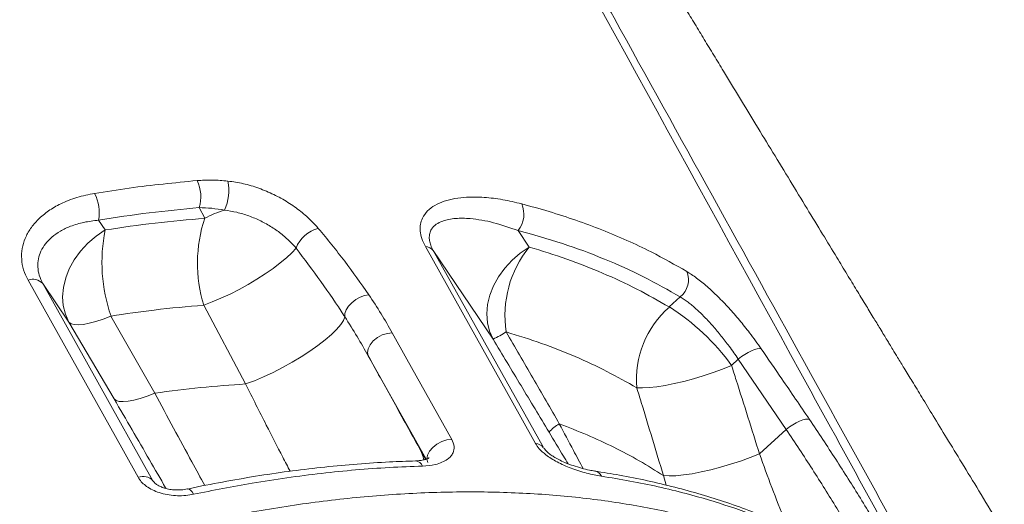
# Model space of a CAD drawing. Units: millimetres. Extents: x -12098 to 26709, y -12412 to 3488.
# Drawn here: x 2031 to 2287, y -10846 to -10720 of the extents above; entities that cross this region are included whole.
import ezdxf

# ---------------------------------------------------------------- set-up
doc = ezdxf.new("R2010")
doc.units = ezdxf.units.MM

msp = doc.modelspace()

# ---------------------------------------------------------------- linework, layer by layer
at = {"color": 7, "linetype": 'Continuous', "lineweight": 15}
for p, q in [((2078.85, -10771.48), (2077.4, -10768.69)), ((2051.17, -10771.97), (2052.89, -10774.52)), ((2160.6, -10774.65), (2163.51, -10778.97)), ((2138.46, -10779.88), (2167.17, -10831.27)), ((2154.05, -10802.99), (2138.46, -10779.88)), ((2036.65, -10788.48), (2065.37, -10839.89)), ((2043.43, -10798.53), (2036.65, -10788.48)), ((2200.02, -10794.6), (2202.89, -10791.97)), ((2089.52, -10814.68), (2078.61, -10794.12)), ((2054.42, -10796.96), (2065.86, -10817.07)), ((2055.22, -10818.59), (2043.43, -10798.53)), ((2218.02, -10808.19), (2216.24, -10809.83)), ((2230.52, -10826.53), (2218.02, -10808.19)), ((2223.54, -10832.93), (2230.52, -10826.53)), ((2223.54, -10832.93), (2223.54, -10832.93)), ((2198.5, -10838.58), (2198.5, -10838.58)), ((2065.37, -10839.89), (2065.51, -10840.11))]:
    msp.add_line(p, q, dxfattribs=at)
at = {"color": 8, "linetype": 'Continuous', "lineweight": 15}
for p, q in [((2136.57, -10834.3), (2121.52, -10807.37)), ((2135.22, -10832.07), (2136.48, -10834.32)), ((2199.24, -10841.07), (2198.5, -10838.58)), ((2065.37, -10839.89), (2065.56, -10840.16))]:
    msp.add_line(p, q, dxfattribs=at)
at = {"color": 7, "linetype": 'Continuous', "lineweight": 15, "flags": 128}
for points in [[(2052.89, -10774.52), (2050.53, -10776.12), (2048.38, -10777.98), (2046.47, -10780.04), (2044.85, -10782.27), (2043.55, -10784.62), (2042.6, -10787.04), (2042.01, -10789.49), (2041.8, -10791.91), (2041.97, -10794.25), (2042.52, -10796.48), (2043.43, -10798.53)], [(2078.61, -10794.12), (2080.8, -10793.29), (2083.1, -10792.32), (2085.46, -10791.22), (2087.83, -10790.01), (2090.19, -10788.71), (2092.48, -10787.34), (2094.66, -10785.94), (2096.69, -10784.53), (2098.54, -10783.12), (2100.17, -10781.76), (2101.55, -10780.45), (2102.67, -10779.23)], [(2165.12, -10830.22), (2161.29, -10823.37), (2145.98, -10795.97), (2136.41, -10778.84)], [(2163.51, -10778.97), (2161.15, -10780.58), (2159, -10782.43), (2157.09, -10784.49), (2155.47, -10786.72), (2154.17, -10789.07), (2153.22, -10791.49), (2152.63, -10793.94), (2152.42, -10796.36), (2152.59, -10798.71), (2153.13, -10800.93), (2154.05, -10802.99)], [(2061.51, -10839), (2057.68, -10832.14), (2042.36, -10804.73), (2032.79, -10787.59)], [(2121.66, -10791.39), (2120.54, -10791.59), (2119.37, -10792.04), (2118.23, -10792.69), (2117.2, -10793.5), (2116.36, -10794.42), (2115.75, -10795.38), (2115.43, -10796.32), (2115.41, -10797.17)], [(2054.42, -10796.96), (2052.39, -10797.74), (2050.49, -10798.38), (2048.76, -10798.84), (2047.22, -10799.14), (2045.9, -10799.25), (2044.82, -10799.19), (2043.99, -10798.95), (2043.43, -10798.53)], [(2089.52, -10814.68), (2091.81, -10813.82), (2094.21, -10812.81), (2096.68, -10811.65), (2099.17, -10810.37), (2101.64, -10809), (2104.03, -10807.57), (2106.3, -10806.1), (2108.39, -10804.62), (2110.28, -10803.16), (2111.92, -10801.75), (2113.27, -10800.43), (2114.32, -10799.2), (2115.04, -10798.11), (2115.41, -10797.17)], [(2127.77, -10801.34), (2126.49, -10801.48), (2125.17, -10801.9), (2123.91, -10802.58), (2122.81, -10803.45), (2121.97, -10804.45), (2121.45, -10805.49), (2121.3, -10806.49), (2121.52, -10807.37)], [(2127.77, -10801.34), (2131.6, -10808.19), (2143.28, -10829.11)], [(2218.02, -10808.19), (2218.82, -10807.55), (2219.68, -10806.96), (2220.56, -10806.44), (2221.42, -10806.01), (2222.23, -10805.69), (2222.95, -10805.5), (2223.54, -10805.44), (2223.99, -10805.52)], [(2216.24, -10809.83), (2213.88, -10810.78), (2211.42, -10811.69), (2208.88, -10812.54), (2206.33, -10813.32), (2203.79, -10814), (2201.33, -10814.58), (2198.98, -10815.05), (2196.79, -10815.4), (2194.79, -10815.63), (2193.03, -10815.72), (2191.53, -10815.68)], [(2065.86, -10817.07), (2063.89, -10817.83), (2062.05, -10818.44), (2060.37, -10818.89), (2058.88, -10819.17), (2057.61, -10819.28), (2056.56, -10819.22), (2055.76, -10818.99), (2055.22, -10818.59)], [(2236.56, -10823.91), (2236.13, -10823.82), (2235.54, -10823.86), (2234.81, -10824.04), (2234, -10824.35), (2233.12, -10824.78), (2232.22, -10825.3), (2231.34, -10825.89), (2230.52, -10826.53)], [(2143.28, -10829.11), (2142.01, -10829.24), (2140.68, -10829.67), (2139.42, -10830.34), (2138.32, -10831.22), (2137.48, -10832.22), (2136.96, -10833.26), (2136.81, -10834.26), (2137.04, -10835.14)], [(2223.54, -10832.93), (2221.14, -10833.88), (2218.61, -10834.78), (2216.02, -10835.62), (2213.41, -10836.39), (2210.83, -10837.05), (2208.33, -10837.62), (2205.95, -10838.07), (2203.74, -10838.39), (2201.73, -10838.59), (2199.98, -10838.65), (2198.5, -10838.58)], [(2223.54, -10832.93), (2221.14, -10833.88), (2218.61, -10834.78), (2216.02, -10835.62), (2213.41, -10836.38), (2210.83, -10837.05), (2208.33, -10837.62), (2205.95, -10838.07), (2203.74, -10838.39), (2201.73, -10838.59), (2199.98, -10838.65), (2198.5, -10838.58)]]:
    msp.add_lwpolyline(points, dxfattribs=at)
at = {"color": 8, "linetype": 'Continuous', "lineweight": 15, "flags": 128}
for points in [[(2136.01, -10834.44), (2135.85, -10833.69), (2135.22, -10832.07)], [(2075.97, -10843.44), (2075.58, -10842.84), (2075.19, -10842.4), (2074.8, -10842.13), (2074.43, -10842.04), (2074.32, -10842.06)]]:
    msp.add_lwpolyline(points, dxfattribs=at)
at = {"color": 7, "linetype": 'Continuous', "lineweight": 15}
for centre, radius, start, end in [((2068.51, -10765.84), 9.34, 342.2467, 26.7496), ((2072.85, -10764.22), 12.31, 335.3306, 11.4796), ((2040.56, -10769.95), 10.8, 349.233, 27.4182), ((2155.42, -10770.42), 6.68, 320.7387, 23.9819), ((2114.26, -10783.19), 37.29, 161.6966, 197.0543), ((2090.93, -10793.62), 25.23, 105.8438, 118.5991), ((2110.56, -10782.32), 8.47, 104.1448, 158.6281), ((2094.82, -10782.94), 42.76, 168.6431, 199.1372), ((2136.33, -10781.52), 2.68, 37.5804, 88.2352), ((2185.19, -10796.74), 28.03, 140.6529, 188.958), ((2199.28, -10787.52), 5.73, 309.0416, 22.429), ((2034.05, -10790.92), 3.56, 43.22, 110.8032), ((2216.52, -10813.51), 25.08, 131.106, 184.9638), ((2169.38, -10843.51), 57.72, 35.7056, 57.9248), ((2136.09, -10765.94), 41.17, 295.8634, 301.3298), ((2177.67, -10835.82), 12.47, 120.5338, 136.3263), ((2165.04, -10832.9), 2.68, 37.589, 88.2432), ((2062.77, -10842.33), 3.56, 43.2189, 110.8022)]:
    msp.add_arc(centre, radius, start, end, dxfattribs=at)
at = {"color": 8, "linetype": 'Continuous', "lineweight": 15}
for centre, radius, start, end in [((2133.66, -10836.88), 2.18, 21.9232, 84.331), ((2180.11, -10839.73), 2.43, 25.0707, 78.3842)]:
    msp.add_arc(centre, radius, start, end, dxfattribs=at)
at = {"color": 7, "linetype": 'Continuous', "lineweight": 15}
for points, knots in [([(1590.03, -10812.6), (1589.2, -10809.47), (1587.56, -10803.2), (1586.06, -10793.39), (1585.2, -10782.5), (1585.32, -10770.43), (1586.63, -10757.15), (1589.13, -10743.6), (1592.78, -10729.85), (1597.6, -10715.96), (1603.58, -10701.99), (1610.68, -10687.98), (1618.86, -10673.98), (1628.07, -10660.11), (1638.27, -10646.43), (1649.43, -10632.98), (1661.52, -10619.82), (1674.46, -10606.98), (1688.17, -10594.56), (1701.75, -10583.33), (1715.02, -10573.22), (1727.83, -10564.16), (1741.91, -10554.91), (1757.34, -10545.62), (1774.14, -10536.43), (1791.28, -10527.95), (1808.66, -10520.25), (1826.19, -10513.35), (1843.82, -10507.3), (1861.49, -10502.11), (1879.11, -10497.78), (1896.57, -10494.36), (1913.79, -10491.85), (1930.7, -10490.3), (1947.26, -10489.67), (1963.39, -10489.98), (1978.98, -10491.22), (1993.97, -10493.38), (2008.29, -10496.49), (2021.92, -10500.52), (2034.77, -10505.44), (2046.78, -10511.21), (2057.98, -10517.91), (2068.37, -10525.49), (2074.48, -10531.29), (2077.53, -10534.19)], [0, 0, 0, 0, 0.01913, 0.038274, 0.057404, 0.08124, 0.105156, 0.129101, 0.153017, 0.176853, 0.20069, 0.22461, 0.248556, 0.272475, 0.296313, 0.320129, 0.344026, 0.367951, 0.391848, 0.415664, 0.435318, 0.454987, 0.474641, 0.498367, 0.522174, 0.546008, 0.569815, 0.593541, 0.617265, 0.641069, 0.664902, 0.688707, 0.712431, 0.73617, 0.759989, 0.783836, 0.807655, 0.831394, 0.855196, 0.879078, 0.902987, 0.92687, 0.950671, 0.975335, 1, 1, 1, 1]), ([(2090.12, -10549.56), (2089.52, -10548.83), (2087.64, -10546.52), (2084.31, -10542.83), (2080.2, -10538.59), (2075.92, -10534.59), (2071.42, -10530.79), (2066.58, -10527.1), (2061.46, -10523.55), (2056.02, -10520.14), (2050.36, -10516.94), (2044.49, -10513.96), (2038.41, -10511.19), (2032.11, -10508.63), (2025.59, -10506.29), (2018.86, -10504.16), (2011.91, -10502.24), (2004.79, -10500.55), (1997.51, -10499.09), (1990.1, -10497.86), (1982.56, -10496.87), (1974.89, -10496.12), (1967.09, -10495.59), (1959.15, -10495.3), (1951.08, -10495.24), (1942.86, -10495.42), (1934.52, -10495.82), (1926.08, -10496.46), (1917.57, -10497.33), (1909.03, -10498.42), (1900.45, -10499.73), (1891.84, -10501.27), (1883.19, -10503.04), (1874.5, -10505.03), (1865.77, -10507.24), (1856.99, -10509.68), (1848.17, -10512.34), (1839.34, -10515.22), (1830.54, -10518.3), (1821.79, -10521.58), (1813.12, -10525.04), (1804.51, -10528.7), (1795.95, -10532.54), (1787.45, -10536.58), (1779.01, -10540.81), (1770.61, -10545.24), (1762.27, -10549.86), (1754.04, -10554.65), (1745.94, -10559.58), (1737.99, -10564.66), (1730.15, -10569.9), (1722.43, -10575.3), (1714.84, -10580.84), (1707.4, -10586.52), (1700.13, -10592.33), (1693.03, -10598.26), (1686.12, -10604.29), (1679.42, -10610.41), (1672.91, -10616.63), (1666.59, -10622.96), (1660.45, -10629.41), (1654.49, -10635.96), (1648.74, -10642.61), (1643.21, -10649.32), (1637.92, -10656.09), (1632.89, -10662.89), (1628.11, -10669.71), (1623.61, -10676.55), (1619.37, -10683.41), (1615.37, -10690.32), (1611.61, -10697.27), (1608.1, -10704.26), (1604.86, -10711.26), (1601.89, -10718.27), (1599.21, -10725.25), (1596.81, -10732.2), (1594.71, -10739.08), (1592.91, -10745.89), (1591.41, -10752.65), (1590.19, -10759.38), (1589.25, -10766.08), (1588.61, -10772.73), (1588.25, -10779.33), (1588.19, -10785.85), (1588.43, -10792.27), (1588.96, -10798.57), (1589.76, -10804.52), (1590.81, -10810.26), (1592.12, -10815.78), (1593.75, -10821.36), (1595.45, -10826.41), (1596.71, -10829.57), (1597.23, -10830.9)], [0, 0, 0, 0, 0.005269, 0.016751, 0.027547, 0.037809, 0.048727, 0.059243, 0.070468, 0.081658, 0.092828, 0.103994, 0.115168, 0.126364, 0.137594, 0.148875, 0.160221, 0.171607, 0.182934, 0.19421, 0.205454, 0.216681, 0.227907, 0.239144, 0.250407, 0.26171, 0.27307, 0.284467, 0.295817, 0.307106, 0.318355, 0.329581, 0.3408, 0.352028, 0.363277, 0.374565, 0.38591, 0.397292, 0.408643, 0.419929, 0.431171, 0.442388, 0.453596, 0.464813, 0.476053, 0.487332, 0.49867, 0.510066, 0.521296, 0.532532, 0.543798, 0.555085, 0.566387, 0.577694, 0.588993, 0.600275, 0.611531, 0.622764, 0.633956, 0.645183, 0.656472, 0.667806, 0.679166, 0.690534, 0.701885, 0.7132, 0.724461, 0.735664, 0.746853, 0.758087, 0.769383, 0.780724, 0.792091, 0.803464, 0.814819, 0.826135, 0.837394, 0.848589, 0.859744, 0.870941, 0.882201, 0.893503, 0.904827, 0.916147, 0.927434, 0.938668, 0.949825, 0.959795, 0.970344, 0.980839, 0.991972, 1, 1, 1, 1]), ([(2090.59, -10550.1), (2087.96, -10547.01), (2082.71, -10540.85), (2073.51, -10532.57), (2063.38, -10525.06), (2052.28, -10518.39), (2040.27, -10512.55), (2027.43, -10507.58), (2013.81, -10503.5), (1999.44, -10500.37), (1984.37, -10498.15), (1968.69, -10496.86), (1952.5, -10496.5), (1935.87, -10497.09), (1918.86, -10498.64), (1901.51, -10501.14), (1883.92, -10504.54), (1866.21, -10508.85), (1848.46, -10514.03), (1830.72, -10520.1), (1813.05, -10527.02), (1795.54, -10534.74), (1778.31, -10543.22), (1762.34, -10551.92), (1747.63, -10560.69), (1734.15, -10569.39), (1720.2, -10579.1), (1705.91, -10589.91), (1691.46, -10601.87), (1677.72, -10614.31), (1664.77, -10627.13), (1652.69, -10640.29), (1641.54, -10653.75), (1631.33, -10667.46), (1622.1, -10681.34), (1613.92, -10695.32), (1606.82, -10709.31), (1600.87, -10723.28), (1596.06, -10737.19), (1592.39, -10750.96), (1589.89, -10764.51), (1588.66, -10777.04), (1588.49, -10788.56), (1589.16, -10799.12), (1590.79, -10810.04), (1593.47, -10821.26), (1596.35, -10828.71), (1597.79, -10832.44)], [0, 0, 0, 0, 0.022889, 0.045778, 0.068434, 0.091166, 0.113925, 0.136658, 0.159314, 0.181971, 0.204706, 0.227468, 0.250203, 0.27286, 0.295522, 0.318261, 0.341027, 0.363765, 0.386427, 0.409088, 0.431827, 0.454592, 0.477331, 0.499992, 0.518989, 0.538001, 0.556998, 0.579654, 0.602388, 0.625148, 0.647881, 0.670537, 0.693196, 0.715933, 0.738696, 0.761432, 0.784091, 0.806751, 0.829487, 0.85225, 0.874987, 0.897646, 0.916616, 0.935601, 0.95457, 0.977285, 1, 1, 1, 1]), ([(2275.4, -10886.66), (2261.71, -10861.73), (2219.43, -10784.72), (2163.14, -10682.21), (2115.23, -10594.96), (2095.9, -10559.77), (2090.59, -10550.1)], [0, 0, 0, 0, 0.222112, 0.686164, 0.913714, 1, 1, 1, 1]), ([(2092.51, -10550.93), (2102.3, -10568.61), (2124.8, -10609.25), (2155.83, -10665.35), (2194.17, -10734.68), (2233.66, -10806.14), (2264.58, -10862.16), (2278.43, -10887.27)], [0, 0, 0, 0, 0.157655, 0.362522, 0.500387, 0.776118, 1, 1, 1, 1]), ([(2315.15, -10898.9), (2313.54, -10896.26), (2309.63, -10889.87), (2303.6, -10879.97), (2297.19, -10869.48), (2291.27, -10859.76), (2285.84, -10850.86), (2280.92, -10842.78), (2276.48, -10835.51), (2272.5, -10828.98), (2269.02, -10823.27), (2266.03, -10818.36), (2263.5, -10814.21), (2261.4, -10810.75), (2259.71, -10807.98), (2258.44, -10805.9), (2257.53, -10804.4), (2256.76, -10803.14), (2255.94, -10801.79), (2254.73, -10799.81), (2253.12, -10797.16), (2251.08, -10793.81), (2248.8, -10790.07), (2246.33, -10786), (2243.36, -10781.13), (2239.88, -10775.4), (2235.82, -10768.74), (2231.5, -10761.64), (2227.07, -10754.35), (2222.67, -10747.11), (2218.38, -10740.06), (2214.71, -10734.02), (2211.65, -10728.97), (2209.15, -10724.87), (2206.7, -10720.83), (2204.31, -10716.89), (2202.07, -10713.19), (2199.99, -10709.77), (2198.21, -10706.84), (2196.76, -10704.45), (2195.55, -10702.45), (2194.25, -10700.31), (2192.65, -10697.68), (2190.7, -10694.47), (2188.42, -10690.7), (2185.71, -10686.24), (2182.52, -10680.98), (2178.83, -10674.89), (2174.64, -10667.96), (2169.94, -10660.21), (2164.75, -10651.63), (2159.05, -10642.22), (2152.86, -10631.99), (2146.32, -10621.16), (2139.43, -10609.77), (2132.24, -10597.84), (2124.61, -10585.19), (2116.95, -10572.49), (2111.85, -10564), (2109.43, -10559.98)], [0, 0, 0, 0, 0.023368, 0.056685, 0.087708, 0.116436, 0.142869, 0.166597, 0.188111, 0.207411, 0.224498, 0.23879, 0.251051, 0.261281, 0.26948, 0.275647, 0.279728, 0.282832, 0.286813, 0.291715, 0.300314, 0.310352, 0.321394, 0.333442, 0.346495, 0.364603, 0.384347, 0.405725, 0.427716, 0.449134, 0.469977, 0.490247, 0.502542, 0.514617, 0.52647, 0.538102, 0.549329, 0.559031, 0.568262, 0.575108, 0.58018, 0.58594, 0.594035, 0.603477, 0.614325, 0.627371, 0.642858, 0.660786, 0.681156, 0.703966, 0.729218, 0.756911, 0.787044, 0.819619, 0.852568, 0.887687, 0.924976, 0.964434, 1, 1, 1, 1]), ([(2076.85, -10761.64), (2078.15, -10761.57), (2080.78, -10761.41), (2083.54, -10761.65), (2084.92, -10761.77)], [0, 0, 0, 0, 0.496811, 1, 1, 1, 1]), ([(2050.15, -10764.98), (2053.16, -10764.5), (2062.16, -10763.08), (2070.98, -10762.21), (2076.85, -10761.64)], [0, 0, 0, 0, 0.3354393, 1, 1, 1, 1]), ([(2084.92, -10761.77), (2086.26, -10761.96), (2088.94, -10762.35), (2092.98, -10763.57), (2096.9, -10765.21), (2100.59, -10767.25), (2103.95, -10769.63), (2106.59, -10771.95), (2107.95, -10773.49), (2108.49, -10774.1)], [0, 0, 0, 0, 0.151181, 0.302352, 0.452781, 0.603189, 0.752248, 0.901285, 1, 1, 1, 1]), ([(2032.79, -10787.59), (2032.36, -10786.7), (2031.5, -10784.9), (2031.02, -10782.11), (2031.17, -10779.35), (2031.96, -10776.65), (2033.37, -10774.1), (2035.4, -10771.67), (2038.05, -10769.49), (2041.44, -10767.53), (2045.46, -10765.93), (2048.59, -10765.29), (2050.15, -10764.98)], [0, 0, 0, 0, 0.08978, 0.179578, 0.269513, 0.359484, 0.453307, 0.547173, 0.651266, 0.755408, 0.877677, 1, 1, 1, 1]), ([(2136.41, -10778.84), (2136.07, -10778.13), (2135.38, -10776.73), (2134.99, -10774.76), (2135.07, -10772.99), (2135.65, -10771.18), (2136.89, -10769.48), (2138.86, -10768.01), (2141.29, -10766.94), (2144.09, -10766.26), (2147.55, -10765.88), (2151.71, -10765.94), (2156.54, -10766.53), (2159.87, -10767.32), (2161.53, -10767.71)], [0, 0, 0, 0, 0.054671, 0.109385, 0.163869, 0.218417, 0.298901, 0.379532, 0.46447, 0.54973, 0.634852, 0.756405, 0.878279, 1, 1, 1, 1]), ([(2077.4, -10768.69), (2073.08, -10769.1), (2064.42, -10769.92), (2055.59, -10771.28), (2051.17, -10771.97)], [0, 0, 0, 0, 0.499314, 1, 1, 1, 1]), ([(2084.04, -10769.36), (2082.92, -10769.17), (2080.66, -10768.79), (2078.49, -10768.72), (2077.4, -10768.69)], [0, 0, 0, 0, 0.49725, 1, 1, 1, 1]), ([(2161.53, -10767.71), (2163.93, -10768.36), (2168.75, -10769.68), (2175.7, -10771.95), (2182.47, -10774.46), (2189.01, -10777.22), (2196.5, -10780.74), (2201.53, -10783.6), (2204.58, -10785.34)], [0, 0, 0, 0, 0.152319, 0.304733, 0.457146, 0.610317, 0.763492, 1, 1, 1, 1]), ([(2052.89, -10774.52), (2057.26, -10773.87), (2066, -10772.58), (2074.57, -10771.84), (2078.85, -10771.48)], [0, 0, 0, 0, 0.499301, 1, 1, 1, 1]), ([(2102.67, -10779.23), (2102.24, -10778.74), (2101.16, -10777.51), (2099.07, -10775.66), (2096.42, -10773.76), (2093.49, -10772.12), (2090.4, -10770.8), (2087.21, -10769.83), (2085.1, -10769.51), (2084.04, -10769.36)], [0, 0, 0, 0, 0.099464, 0.249213, 0.398969, 0.549235, 0.699504, 0.849752, 1, 1, 1, 1]), ([(2160.6, -10774.65), (2158.45, -10773.92), (2154.16, -10772.44), (2148.69, -10771.49), (2144.21, -10771.39), (2141.24, -10771.95), (2139.18, -10772.97), (2138.06, -10774.1), (2137.49, -10775.38), (2137.37, -10776.6), (2137.58, -10777.87), (2137.96, -10778.94), (2138.32, -10779.63), (2138.46, -10779.88)], [0, 0, 0, 0, 0.190949, 0.381679, 0.511623, 0.641299, 0.720102, 0.798728, 0.8498, 0.900785, 0.939524, 0.978234, 1, 1, 1, 1]), ([(2051.17, -10771.97), (2049.88, -10772.12), (2047.31, -10772.43), (2043.98, -10773.43), (2041.17, -10774.76), (2038.97, -10776.3), (2037.27, -10778.07), (2036.09, -10779.97), (2035.41, -10782.02), (2035.26, -10784.15), (2035.62, -10786.34), (2036.3, -10787.77), (2036.65, -10788.48)], [0, 0, 0, 0, 0.12556, 0.251054, 0.356433, 0.461746, 0.555227, 0.648644, 0.736976, 0.825257, 0.912639, 1, 1, 1, 1]), ([(2108.49, -10774.1), (2110.83, -10776.96), (2115.53, -10782.67), (2119.61, -10788.48), (2121.66, -10791.39)], [0, 0, 0, 0, 0.499128, 1, 1, 1, 1]), ([(2202.89, -10791.97), (2199.74, -10790.19), (2193.44, -10786.61), (2183.13, -10782), (2172.25, -10777.92), (2164.48, -10775.74), (2160.6, -10774.65)], [0, 0, 0, 0, 0.248334, 0.496668, 0.748334, 1, 1, 1, 1]), ([(2115.41, -10797.17), (2115.33, -10797.05), (2113.34, -10793.98), (2109.24, -10787.97), (2104.86, -10782.15), (2102.67, -10779.23)], [0, 0, 0, 0, 0.019808, 0.509291, 1, 1, 1, 1]), ([(2163.51, -10778.97), (2166.8, -10779.99), (2173.38, -10782.02), (2182.72, -10785.72), (2191.68, -10789.85), (2197.24, -10793.02), (2200.02, -10794.6)], [0, 0, 0, 0, 0.248691, 0.497383, 0.748691, 1, 1, 1, 1]), ([(2204.58, -10785.34), (2205.42, -10785.88), (2207.12, -10786.97), (2209.88, -10789.22), (2212.7, -10791.85), (2215.54, -10794.8), (2218.32, -10798), (2221.22, -10801.62), (2223.01, -10804.13), (2223.99, -10805.52)], [0, 0, 0, 0, 0.138662, 0.277326, 0.415473, 0.553608, 0.691415, 0.829203, 1, 1, 1, 1]), ([(2121.66, -10791.39), (2122.75, -10793.05), (2124.93, -10796.36), (2126.82, -10799.68), (2127.77, -10801.34)], [0, 0, 0, 0, 0.499377, 1, 1, 1, 1]), ([(2218.02, -10808.19), (2217.25, -10807.07), (2215.85, -10805.06), (2213.59, -10802.15), (2211.43, -10799.57), (2209.22, -10797.19), (2207.02, -10795.08), (2204.87, -10793.28), (2203.55, -10792.41), (2202.89, -10791.97)], [0, 0, 0, 0, 0.172107, 0.310395, 0.448687, 0.586545, 0.724396, 0.862197, 1, 1, 1, 1]), ([(2078.61, -10794.12), (2074.32, -10794.49), (2066.34, -10795.19), (2058.19, -10796.4), (2054.42, -10796.96)], [0, 0, 0, 0, 0.537236, 1, 1, 1, 1]), ([(2121.52, -10807.37), (2120.56, -10805.68), (2118.65, -10802.29), (2116.49, -10798.88), (2115.41, -10797.17)], [0, 0, 0, 0, 0.49952, 1, 1, 1, 1]), ([(2157.5, -10801.11), (2159.8, -10805.1), (2164.41, -10813.09), (2169.03, -10821.09), (2171.34, -10825.08)], [0, 0, 0, 0, 0.499834, 1, 1, 1, 1]), ([(2191.53, -10815.68), (2188.96, -10814.21), (2183.83, -10811.29), (2175.52, -10807.45), (2166.79, -10803.98), (2160.6, -10802.07), (2157.5, -10801.11)], [0, 0, 0, 0, 0.24869, 0.497382, 0.748692, 1, 1, 1, 1]), ([(2168.65, -10827.21), (2166.22, -10823.18), (2161.34, -10815.11), (2156.48, -10807.03), (2154.05, -10802.99)], [0, 0, 0, 0, 0.499788, 1, 1, 1, 1]), ([(2121.52, -10807.37), (2122.72, -10809.55), (2125.13, -10813.9), (2128.62, -10820.21), (2132.02, -10826.33), (2134.15, -10830.15), (2135.22, -10832.07)], [0, 0, 0, 0, 0.24701, 0.494007, 0.747004, 1, 1, 1, 1]), ([(2223.99, -10805.52), (2225.79, -10808.12), (2230, -10814.23), (2234.17, -10820.38), (2236.56, -10823.91)], [0, 0, 0, 0, 0.426139, 1, 1, 1, 1]), ([(2216.24, -10809.83), (2216.65, -10811.11), (2219.12, -10818.8), (2221.53, -10826.51), (2223.54, -10832.93)], [0, 0, 0, 0, 0.167505, 1, 1, 1, 1]), ([(2065.86, -10817.07), (2069.85, -10816.54), (2077.82, -10815.49), (2085.62, -10814.95), (2089.52, -10814.68)], [0, 0, 0, 0, 0.499282, 1, 1, 1, 1]), ([(2198.5, -10838.58), (2196.58, -10832.22), (2194.28, -10824.58), (2191.92, -10816.95), (2191.53, -10815.68)], [0, 0, 0, 0, 0.832452, 1, 1, 1, 1]), ([(2171.34, -10825.08), (2173.78, -10826.02), (2178.66, -10827.89), (2185.59, -10831.13), (2192.26, -10834.65), (2196.42, -10837.27), (2198.5, -10838.58)], [0, 0, 0, 0, 0.249024, 0.49805, 0.749026, 1, 1, 1, 1]), ([(2236.56, -10823.91), (2238.89, -10827.39), (2243.53, -10834.36), (2249.98, -10844.64), (2256.08, -10854.73), (2259.71, -10861.11), (2261.52, -10864.31)], [0, 0, 0, 0, 0.24598, 0.491956, 0.745978, 1, 1, 1, 1]), ([(2143.28, -10829.11), (2143.55, -10829.74), (2144.08, -10831), (2143.76, -10832.47), (2143.07, -10833.55), (2142.11, -10834.41), (2140.76, -10835.14), (2138.67, -10835.83), (2136.83, -10835.98), (2135.69, -10836.07)], [0, 0, 0, 0, 0.150335, 0.300626, 0.404131, 0.507775, 0.642679, 0.777708, 1, 1, 1, 1]), ([(2182.31, -10838.71), (2181.04, -10838.48), (2178.52, -10838.02), (2174.58, -10836.77), (2170.91, -10835.17), (2168.03, -10833.38), (2166.09, -10831.68), (2165.42, -10830.67), (2165.12, -10830.22)], [0, 0, 0, 0, 0.221196, 0.441856, 0.634408, 0.7959, 0.910324, 1, 1, 1, 1]), ([(2180.6, -10837.38), (2180.14, -10837.3), (2179.05, -10837.13), (2177.14, -10836.66), (2175.09, -10836.04), (2173.22, -10835.35), (2171.62, -10834.63), (2170.3, -10833.92), (2169.2, -10833.23), (2168.36, -10832.56), (2167.75, -10831.97), (2167.39, -10831.55), (2167.31, -10831.42), (2167.29, -10831.38)], [0, 0, 0, 0, 0.1093515, 0.2631808, 0.4174781, 0.5401089, 0.6459555, 0.7375614, 0.8057943, 0.8736202, 0.9297962, 0.9765068, 1, 1, 1, 1]), ([(2133.88, -10834.74), (2131.61, -10834.81), (2126.57, -10834.98), (2118.68, -10835.51), (2110.23, -10836.29), (2101.74, -10837.3), (2093.2, -10838.53), (2084.58, -10840.02), (2078.28, -10841.2), (2074.84, -10841.96), (2074.32, -10842.08)], [0, 0, 0, 0, 0.118125, 0.261682, 0.404727, 0.546957, 0.688821, 0.831257, 0.974299, 1, 1, 1, 1]), ([(2137.4, -10833.93), (2137.41, -10833.92), (2137.43, -10833.9), (2137.2, -10834.07), (2136.68, -10834.28), (2135.86, -10834.51), (2134.91, -10834.67), (2134.17, -10834.69), (2133.87, -10834.7)], [0, 0, 0, 0, 0.076363, 0.257777, 0.432905, 0.631, 0.850582, 1, 1, 1, 1]), ([(2135.69, -10836.07), (2132.8, -10836.18), (2127.03, -10836.4), (2118.23, -10837.05), (2109.32, -10837.94), (2100.32, -10839.1), (2089.22, -10840.79), (2081.06, -10842.42), (2075.97, -10843.44)], [0, 0, 0, 0, 0.1496, 0.299294, 0.448987, 0.599424, 0.749861, 1, 1, 1, 1]), ([(2262.97, -10871.83), (2262.37, -10871.31), (2260.2, -10869.46), (2256.21, -10866.46), (2251.02, -10862.85), (2245.58, -10859.45), (2239.92, -10856.26), (2234.03, -10853.27), (2227.92, -10850.49), (2221.58, -10847.91), (2215.06, -10845.57), (2208.35, -10843.45), (2201.46, -10841.55), (2194.33, -10839.87), (2187.38, -10838.46), (2182.73, -10837.72), (2180.57, -10837.38)], [0, 0, 0, 0, 0.028771, 0.1038, 0.178776, 0.253778, 0.32885, 0.404053, 0.479449, 0.555095, 0.631187, 0.705855, 0.781651, 0.857842, 0.934201, 1, 1, 1, 1]), ([(2075.97, -10843.44), (2075.29, -10843.56), (2073.93, -10843.8), (2071.77, -10843.85), (2069.59, -10843.67), (2067.52, -10843.22), (2065.64, -10842.53), (2063.6, -10841.43), (2062.22, -10840.17), (2061.63, -10839.2), (2061.51, -10839)], [0, 0, 0, 0, 0.128721, 0.257406, 0.386181, 0.514848, 0.630987, 0.747026, 0.947219, 1, 1, 1, 1]), ([(2074.31, -10842.04), (2074.05, -10842.1), (2073.34, -10842.25), (2072.03, -10842.34), (2070.52, -10842.28), (2069.08, -10842.05), (2067.84, -10841.68), (2066.84, -10841.22), (2066.11, -10840.75), (2065.63, -10840.3), (2065.53, -10840.14), (2065.48, -10840.06)], [0, 0, 0, 0, 0.082848, 0.224179, 0.362313, 0.493973, 0.614427, 0.715119, 0.816057, 0.91338, 1, 1, 1, 1]), ([(2263.69, -10872.64), (2261.02, -10870.51), (2255.67, -10866.26), (2246.81, -10860.57), (2237.27, -10855.34), (2227.01, -10850.68), (2216.05, -10846.6), (2206, -10843.6), (2194.83, -10840.85), (2187.28, -10839.56), (2182.31, -10838.71)], [0, 0, 0, 0, 0.125818, 0.251733, 0.37755, 0.507024, 0.636602, 0.766075, 0.84575, 1, 1, 1, 1]), ([(1786.93, -11166.53), (1785.91, -11162.62), (1783.87, -11154.79), (1782.32, -11142.41), (1781.86, -11129.64), (1782.61, -11116.51), (1784.55, -11103.11), (1787.7, -11089.46), (1792.03, -11075.61), (1797.51, -11061.64), (1804.09, -11047.63), (1811.76, -11033.65), (1820.52, -11019.75), (1830.32, -11005.96), (1841.09, -10992.36), (1852.77, -10979.04), (1865.31, -10966.06), (1878.69, -10953.47), (1892.85, -10941.31), (1907.7, -10929.62), (1923.16, -10918.49), (1939.15, -10907.98), (1955.64, -10898.12), (1972.56, -10888.95), (1989.82, -10880.49), (2007.32, -10872.81), (2024.96, -10865.94), (2042.7, -10859.93), (2060.47, -10854.78), (2078.19, -10850.51), (2095.75, -10847.14), (2113.06, -10844.69), (2130.04, -10843.21), (2146.67, -10842.66), (2162.86, -10843.05), (2178.5, -10844.37), (2193.51, -10846.62), (2207.84, -10849.83), (2221.44, -10853.95), (2234.27, -10858.96), (2246.23, -10864.82), (2255.51, -10870.45), (2263.09, -10875.86), (2269.28, -10880.8), (2273.36, -10884.71), (2275.4, -10886.66)], [0, 0, 0, 0, 0.023809, 0.0477, 0.071619, 0.095509, 0.119319, 0.143128, 0.167019, 0.190938, 0.214829, 0.238638, 0.262449, 0.286341, 0.31026, 0.334152, 0.357963, 0.381773, 0.405663, 0.429582, 0.453473, 0.477282, 0.501091, 0.524981, 0.548899, 0.572789, 0.596598, 0.620406, 0.644295, 0.668212, 0.692102, 0.71591, 0.739718, 0.763607, 0.787524, 0.811413, 0.83522, 0.859028, 0.882917, 0.906833, 0.930722, 0.95453, 0.966943, 0.983471, 1, 1, 1, 1])]:
    msp.add_open_spline(points, degree=3, knots=knots, dxfattribs=at)
at = {"color": 8, "linetype": 'Continuous', "lineweight": 15}
for points, knots in [([(2101.14, -10837.42), (2100.49, -10836.2), (2098.45, -10832.33), (2094.58, -10824.77), (2091.33, -10818.28), (2089.52, -10814.68)], [0, 0, 0, 0, 0.1706139, 0.5403033, 1, 1, 1, 1]), ([(2065.86, -10817.07), (2067.5, -10820.11), (2070.77, -10826.21), (2075.12, -10834.27), (2077.76, -10839.11), (2078.88, -10841.15)], [0, 0, 0, 0, 0.3666862, 0.7333555, 1, 1, 1, 1]), ([(2068.75, -10841.92), (2068.72, -10841.86), (2067.36, -10839.48), (2064.42, -10834.38), (2059.96, -10826.67), (2056.8, -10821.28), (2055.22, -10818.59)], [0, 0, 0, 0, 0.008209, 0.332073, 0.666024, 1, 1, 1, 1]), ([(2171.34, -10825.08), (2172.57, -10827.39), (2174.64, -10831.3), (2176.71, -10835.16), (2177.56, -10836.74)], [0, 0, 0, 0, 0.591708, 1, 1, 1, 1]), ([(2173.63, -10835.47), (2173.22, -10834.8), (2171.57, -10832.05), (2169.91, -10829.29), (2168.65, -10827.21)], [0, 0, 0, 0, 0.243601, 1, 1, 1, 1]), ([(2254.37, -10865.23), (2252.73, -10862.36), (2249.4, -10856.49), (2243.68, -10846.99), (2237.43, -10836.96), (2232.82, -10830), (2230.52, -10826.53)], [0, 0, 0, 0, 0.238848, 0.487291, 0.743645, 1, 1, 1, 1]), ([(2223.54, -10832.93), (2224.61, -10835.86), (2226.75, -10841.73), (2229.2, -10848.04), (2230.6, -10851.3), (2230.85, -10851.87)], [0, 0, 0, 0, 0.452326, 0.904597, 1, 1, 1, 1])]:
    msp.add_open_spline(points, degree=3, knots=knots, dxfattribs=at)

doc.saveas('drawing.dxf')
